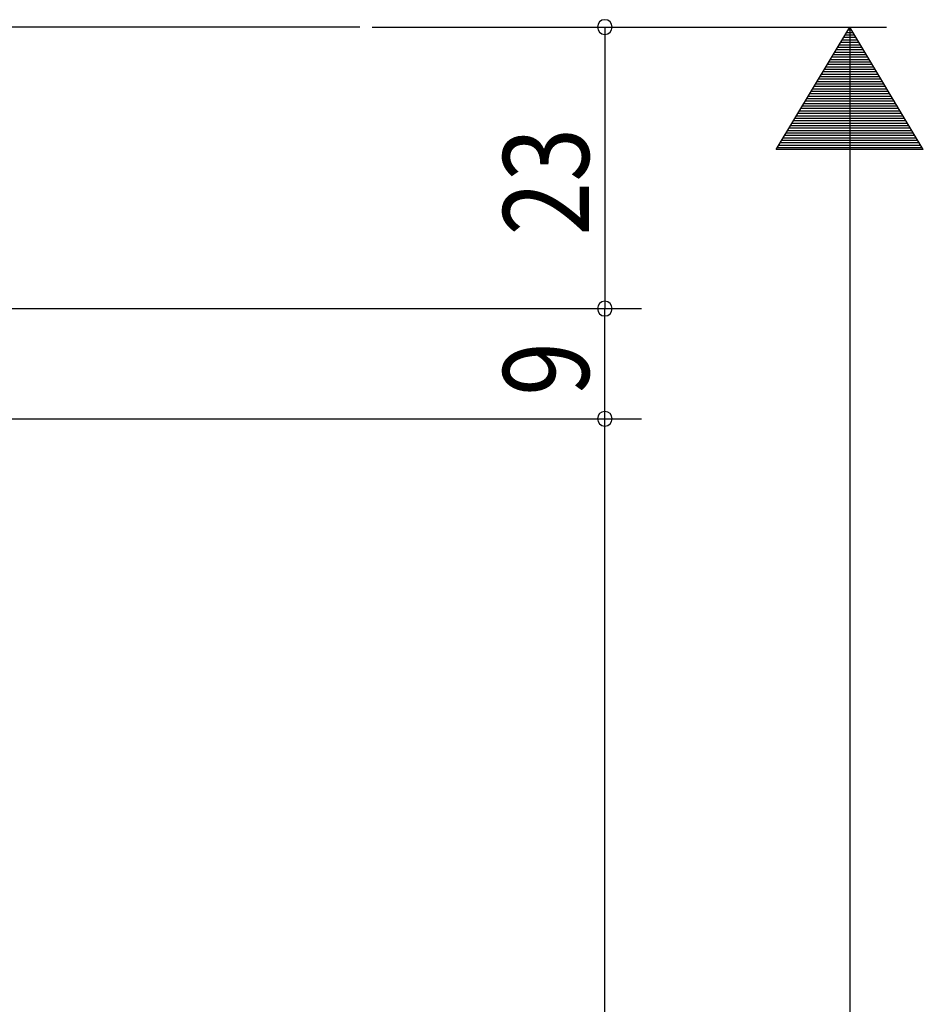
# Model space of a CAD drawing. Extents: x 19 to 1166, y 16 to 831.
# Drawn here: x 266 to 340, y 321 to 401 of the extents above; entities that cross this region are included whole.
import ezdxf

# ---------------------------------------------------------------- set-up
doc = ezdxf.new("R2010")
doc.units = 0
doc.layers.add('OS', color=2, linetype='CONTINUOUS')
doc.layers.add('SU', color=3, linetype='CONTINUOUS')
doc.styles.get("Standard").update_dxf_attribs({"font": 'romans.shx', "width": 0.83, "bigfont": 'extfont.shx'})

msp = doc.modelspace()

# ---------------------------------------------------------------- linework, layer by layer
at = {"layer": 'OS'}
msp.add_line((293.858844, 400.474665), (227.858779, 400.474665), dxfattribs=at)
at = {"layer": 'SU'}
for p, q in [((294.858844, 400.474665), (336.858844, 400.474665)), ((313.858844, 400.474665), (313.858844, 377.474665)), ((327.860228, 390.474665), (333.860228, 400.474665)), ((334.260864, 399.806937), (333.459591, 399.806937)), ((334.140864, 400.006937), (333.579591, 400.006937)), ((334.020864, 400.206937), (333.699591, 400.206937)), ((333.900864, 400.406937), (333.819591, 400.406937)), ((333.858844, 400.474665), (333.858844, 104.474667)), ((339.860228, 390.474665), (333.860228, 400.474665)), ((334.740864, 399.006937), (332.979591, 399.006937)), ((334.620864, 399.206937), (333.099591, 399.206937)), ((334.500864, 399.406937), (333.219591, 399.406937)), ((334.380864, 399.606937), (333.339591, 399.606937)), ((335.220864, 398.206937), (332.499591, 398.206937)), ((335.100864, 398.406937), (332.619591, 398.406937)), ((334.980864, 398.606937), (332.739591, 398.606937)), ((334.860864, 398.806937), (332.859591, 398.806937)), ((335.700864, 397.406937), (332.019591, 397.406937)), ((335.580864, 397.606937), (332.139591, 397.606937)), ((335.460864, 397.806937), (332.259591, 397.806937)), ((335.340864, 398.006937), (332.379591, 398.006937)), ((336.180864, 396.606937), (331.539591, 396.606937)), ((336.060864, 396.806937), (331.659591, 396.806937)), ((335.940864, 397.006937), (331.779591, 397.006937)), ((335.820864, 397.206937), (331.899591, 397.206937)), ((336.660864, 395.806937), (331.059591, 395.806937)), ((336.540864, 396.006937), (331.179591, 396.006937)), ((336.420864, 396.206937), (331.299591, 396.206937)), ((336.300864, 396.406937), (331.419591, 396.406937)), ((337.140864, 395.006937), (330.579591, 395.006937)), ((337.020864, 395.206937), (330.699591, 395.206937)), ((336.900864, 395.406937), (330.819591, 395.406937)), ((336.780864, 395.606937), (330.939591, 395.606937)), ((337.620864, 394.206937), (330.099591, 394.206937)), ((337.500864, 394.406937), (330.219591, 394.406937)), ((337.380864, 394.606937), (330.339591, 394.606937)), ((337.260864, 394.806937), (330.459591, 394.806937)), ((338.100864, 393.406937), (329.619591, 393.406937)), ((337.980864, 393.606937), (329.739591, 393.606937)), ((337.860864, 393.806937), (329.859591, 393.806937)), ((337.740864, 394.006937), (329.979591, 394.006937)), ((338.580864, 392.606937), (329.139591, 392.606937)), ((338.460864, 392.806937), (329.259591, 392.806937)), ((338.340864, 393.006937), (329.379591, 393.006937)), ((338.220864, 393.206937), (329.499591, 393.206937)), ((339.060864, 391.806937), (328.659591, 391.806937)), ((338.940864, 392.006937), (328.779591, 392.006937)), ((338.820864, 392.206937), (328.899591, 392.206937)), ((338.700864, 392.406937), (329.019591, 392.406937)), ((339.540864, 391.006937), (328.179591, 391.006937)), ((339.420864, 391.206937), (328.299591, 391.206937)), ((339.300864, 391.406937), (328.419591, 391.406937)), ((339.180864, 391.606937), (328.539591, 391.606937)), ((339.860228, 390.474665), (327.860228, 390.474665)), ((339.780864, 390.606937), (327.939591, 390.606937)), ((339.660864, 390.806937), (328.059591, 390.806937)), ((228.858779, 377.474665), (316.858844, 377.474665)), ((313.860228, 368.474665), (313.860228, 377.474665)), ((227.358771, 368.474665), (316.860228, 368.474665)), ((313.858844, 122.474665), (313.858844, 368.474664))]:
    msp.add_line(p, q, dxfattribs=at)
for centre, start, end in [((313.858844, 400.474665), 90, 270), ((313.858844, 400.474665), 270, 90), ((313.858844, 377.474665), 90, 270), ((313.858844, 377.474665), 270, 90), ((313.858844, 368.474664), 90, 270), ((313.858844, 368.474664), 270, 90)]:
    msp.add_arc(centre, 0.6, start, end, dxfattribs=at)

# ---------------------------------------------------------------- texts
at = {"layer": 'SU', "width": 0.83}
for s, p in [('23', (312.558844, 383.441331)), ('9', (312.560228, 370.346332))]:
    msp.add_text(s, height=7, rotation=90, dxfattribs=at).set_placement(p)

doc.saveas('drawing.dxf')
